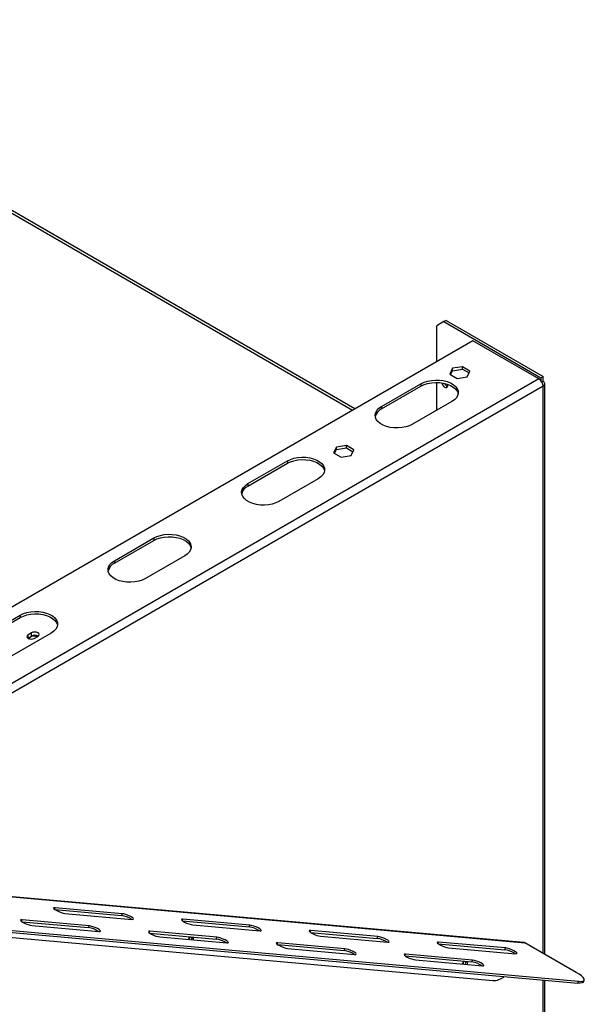
# Model space of a CAD drawing. Units: millimetres. Extents: x 176 to 5448, y 142 to 4254.
# Drawn here: x 4892 to 5176, y 786 to 1281 of the extents above; entities that cross this region are included whole.
import ezdxf

# ---------------------------------------------------------------- set-up
doc = ezdxf.new("R2010")
doc.units = ezdxf.units.MM
doc.header["$LTSCALE"] = 21

msp = doc.modelspace()

# ---------------------------------------------------------------- linework, layer by layer
at = {"color": 8, "linetype": 'Continuous', "lineweight": 25}
for p, q in [((4719.89, 1280.69), (5059.58, 1084.6)), ((5153.28, 1100.32), (4799.49, 896.08)), ((5155.4, 811.58), (5155.4, 1096.64)), ((4909.64, 833.69), (4909.96, 834.51)), ((4893.05, 827.59), (4893.37, 828.4)), ((4973.94, 827.94), (4974.26, 828.76)), ((4957.35, 821.84), (4957.66, 822.65)), ((5038.24, 822.2), (5038.56, 823.01)), ((5021.65, 816.09), (5021.96, 816.9)), ((5102.54, 816.45), (5102.86, 817.26)), ((5085.95, 810.34), (5086.26, 811.15)), ((5155.4, 733.5), (5155.4, 798.17))]:
    msp.add_line(p, q, dxfattribs=at)
at = {"color": 7, "linetype": 'Continuous', "lineweight": 25}
for p, q in [((5060.75, 1085.27), (4721.89, 1280.89)), ((5105.55, 1129.1), (5102.01, 1127.05)), ((5106.61, 1129.71), (5105.55, 1129.1)), ((5105.55, 1129.1), (5154.34, 1100.93)), ((5106.61, 1129.71), (5155.4, 1101.54)), ((5102.01, 1109.09), (5102.01, 1127.05)), ((5120.04, 1119.5), (4795.2, 931.97)), ((5153.28, 1100.32), (5120.04, 1119.5)), ((5109.82, 1105.65), (5108.46, 1102.72)), ((5108.91, 1102.46), (5109.82, 1104.42)), ((5114.9, 1106.43), (5109.82, 1105.65)), ((5109.82, 1104.42), (5109.82, 1105.65)), ((5109.82, 1104.42), (5114.9, 1105.21)), ((5118.61, 1104.29), (5114.9, 1106.43)), ((5114.9, 1105.21), (5114.9, 1106.43)), ((5114.9, 1105.21), (5118.16, 1103.32)), ((5117.25, 1101.36), (5118.61, 1104.29)), ((5108.46, 1102.72), (5112.18, 1100.57)), ((5112.18, 1100.57), (5117.25, 1101.36)), ((5154.34, 1100.93), (5155.4, 1101.54)), ((5154.34, 1100.93), (5154.34, 1099.38)), ((5155.4, 1099.09), (5154.78, 1098.73)), ((5155.4, 1099.09), (5155.4, 1101.54)), ((5155.4, 1096.64), (4798.59, 890.66)), ((5074.15, 1086.48), (5093.95, 1097.91)), ((5074.15, 1085.26), (5093.95, 1096.68)), ((5093.95, 1097.91), (5093.95, 1096.68)), ((5102.01, 1084.6), (5102.01, 1098.54)), ((5156.28, 811.07), (5156.28, 1097.87)), ((5109.51, 1088.93), (5089.71, 1077.5)), ((5074.15, 1086.48), (5074.15, 1085.26)), ((5074.89, 1077.11), (5073.48, 1077.93)), ((5051.42, 1066.05), (5050.06, 1063.12)), ((5050.5, 1062.86), (5051.42, 1064.83)), ((5056.49, 1066.84), (5051.42, 1066.05)), ((5051.42, 1064.83), (5051.42, 1066.05)), ((5051.42, 1064.83), (5056.49, 1065.61)), ((5060.21, 1064.69), (5056.49, 1066.84)), ((5056.49, 1065.61), (5056.49, 1066.84)), ((5056.49, 1065.61), (5059.76, 1063.73)), ((5058.85, 1061.76), (5060.21, 1064.69)), ((5050.06, 1063.12), (5053.77, 1060.98)), ((5053.77, 1060.98), (5058.85, 1061.76)), ((5006.98, 1047.7), (5026.78, 1059.13)), ((5006.98, 1046.48), (5026.78, 1057.91)), ((5026.78, 1059.13), (5026.78, 1057.91)), ((5042.33, 1050.15), (5022.53, 1038.72)), ((5006.98, 1047.7), (5006.98, 1046.48)), ((4939.8, 1008.92), (4959.6, 1020.35)), ((4959.6, 1020.35), (4959.6, 1019.13)), ((4939.8, 1007.7), (4959.6, 1019.13)), ((4975.16, 1011.37), (4955.36, 999.94)), ((4939.8, 1008.92), (4939.8, 1007.7)), ((4872.63, 970.14), (4892.43, 981.57)), ((4872.63, 968.92), (4892.43, 980.35)), ((4892.43, 981.57), (4892.43, 980.35)), ((4907.98, 972.59), (4888.18, 961.16)), ((4898.12, 972.68), (4896.35, 971.66)), ((4896.35, 970.03), (4896.35, 971.66)), ((4896.35, 970.03), (4898.12, 971.05)), ((4898.12, 971.05), (4898.12, 972.68)), ((4899.46, 969.87), (4901.23, 970.89)), ((4896.22, 969.95), (4896.35, 970.03)), ((5145.78, 816.99), (4821.22, 846.02)), ((4821.75, 845.85), (5146.31, 816.83)), ((4909.8, 833.58), (4943.29, 830.59)), ((4943.64, 831.5), (4909.96, 834.51)), ((4914.91, 831.65), (4948.59, 828.64)), ((4893.21, 827.47), (4926.69, 824.48)), ((4927.05, 825.39), (4893.37, 828.4)), ((4943.29, 830.59), (4943.64, 831.5)), ((4974.1, 827.83), (5007.58, 824.84)), ((5007.94, 825.75), (4974.26, 828.76)), ((4820.92, 825.52), (5130.17, 797.87)), ((4863.7, 824.25), (5172.95, 796.6)), ((4864.05, 825.16), (5173.3, 797.51)), ((4898.32, 825.55), (4932, 822.53)), ((4926.69, 824.48), (4927.05, 825.39)), ((4957.51, 821.72), (4990.99, 818.73)), ((4991.35, 819.64), (4957.66, 822.65)), ((4979.21, 825.9), (5012.89, 822.89)), ((5007.58, 824.84), (5007.94, 825.75)), ((5038.4, 822.08), (5071.88, 819.09)), ((5072.24, 820), (5038.56, 823.01)), ((4962.61, 819.8), (4996.3, 816.78)), ((4990.99, 818.73), (4991.35, 819.64)), ((5055.64, 813.89), (5021.96, 816.9)), ((5043.51, 820.15), (5077.19, 817.14)), ((5071.88, 819.09), (5072.24, 820)), ((5136.54, 814.25), (5102.86, 817.26)), ((5172.12, 801.93), (5146.31, 816.83)), ((5021.81, 815.98), (5055.29, 812.98)), ((5026.91, 814.05), (5060.59, 811.04)), ((5055.29, 812.98), (5055.64, 813.89)), ((5102.7, 816.33), (5136.18, 813.34)), ((5107.81, 814.4), (5141.49, 811.39)), ((5136.18, 813.34), (5136.54, 814.25)), ((5086.1, 810.23), (5119.59, 807.23)), ((5119.94, 808.14), (5086.26, 811.15)), ((5091.21, 808.3), (5124.89, 805.29)), ((5119.59, 807.23), (5119.94, 808.14)), ((5156.28, 733), (5156.28, 798.09)), ((5172.95, 796.6), (5173.3, 797.51)), ((5175.76, 797.18), (5176.11, 798.09))]:
    msp.add_line(p, q, dxfattribs=at)
at = {"color": 7, "linetype": 'Continuous', "lineweight": 25, "flags": 128}
for points in [[(5093.95, 1097.91), (5095.51, 1098.66), (5097.29, 1099.23), (5099.21, 1099.6), (5101.22, 1099.76), (5103.25, 1099.71), (5105.22, 1099.44), (5107.08, 1098.97), (5108.76, 1098.3), (5110.19, 1097.48), (5111.34, 1096.51), (5112.16, 1095.44), (5112.62, 1094.3), (5112.72, 1093.13), (5112.44, 1091.97), (5111.79, 1090.85), (5110.8, 1089.83), (5109.51, 1088.93)], [(5093.95, 1096.68), (5095.51, 1097.43), (5097.29, 1098), (5099.21, 1098.38), (5101.22, 1098.54), (5103.25, 1098.48), (5105.22, 1098.22), (5107.08, 1097.74), (5108.76, 1097.08), (5110.19, 1096.25), (5111.34, 1095.28), (5112.16, 1094.21), (5112.62, 1093.07), (5112.68, 1092.81)], [(5104.4, 1098.36), (5104.46, 1098.09), (5104.8, 1097.31), (5105.31, 1096.63), (5105.9, 1096.15), (5106.5, 1095.94), (5107, 1096.04), (5107.34, 1096.43), (5107.46, 1097.05), (5107.38, 1097.64)], [(5089.71, 1077.5), (5088.15, 1076.75), (5086.37, 1076.18), (5084.45, 1075.81), (5082.44, 1075.65), (5080.41, 1075.7), (5078.43, 1075.97), (5076.58, 1076.44), (5074.9, 1077.1), (5073.47, 1077.93), (5072.32, 1078.9), (5071.5, 1079.97), (5071.04, 1081.11), (5070.94, 1082.28), (5071.22, 1083.44), (5071.87, 1084.55), (5072.86, 1085.58), (5074.15, 1086.48)], [(5026.78, 1059.13), (5028.34, 1059.88), (5030.11, 1060.45), (5032.04, 1060.82), (5034.05, 1060.98), (5036.07, 1060.93), (5038.05, 1060.66), (5039.91, 1060.19), (5041.58, 1059.53), (5043.02, 1058.7), (5044.16, 1057.73), (5044.98, 1056.66), (5045.45, 1055.52), (5045.54, 1054.35), (5045.26, 1053.19), (5044.62, 1052.08), (5043.63, 1051.05), (5042.33, 1050.15)], [(5026.78, 1057.91), (5028.34, 1058.65), (5030.11, 1059.22), (5032.04, 1059.6), (5034.05, 1059.76), (5036.07, 1059.7), (5038.05, 1059.44), (5039.91, 1058.96), (5041.58, 1058.3), (5043.02, 1057.47), (5044.16, 1056.51), (5044.98, 1055.43), (5045.45, 1054.29), (5045.5, 1054.03)], [(5022.53, 1038.72), (5020.97, 1037.97), (5019.2, 1037.4), (5017.27, 1037.03), (5015.26, 1036.87), (5013.24, 1036.92), (5011.26, 1037.19), (5009.4, 1037.66), (5007.73, 1038.32), (5006.29, 1039.15), (5005.15, 1040.12), (5004.33, 1041.19), (5003.86, 1042.33), (5003.77, 1043.5), (5004.05, 1044.66), (5004.69, 1045.78), (5005.68, 1046.8), (5006.98, 1047.7)], [(4959.6, 1020.35), (4961.16, 1021.1), (4962.94, 1021.67), (4964.86, 1022.04), (4966.87, 1022.2), (4968.9, 1022.15), (4970.87, 1021.88), (4972.73, 1021.41), (4974.41, 1020.75), (4975.84, 1019.92), (4976.99, 1018.95), (4977.81, 1017.88), (4978.27, 1016.74), (4978.37, 1015.57), (4978.09, 1014.41), (4977.44, 1013.3), (4976.45, 1012.27), (4975.16, 1011.37)], [(4959.6, 1019.13), (4961.16, 1019.87), (4962.94, 1020.44), (4964.86, 1020.82), (4966.87, 1020.98), (4968.9, 1020.93), (4970.87, 1020.66), (4972.73, 1020.18), (4974.41, 1019.52), (4975.84, 1018.69), (4976.99, 1017.73), (4977.81, 1016.65), (4978.27, 1015.51), (4978.33, 1015.25)], [(4955.36, 999.94), (4953.8, 999.19), (4952.02, 998.62), (4950.1, 998.25), (4948.09, 998.09), (4946.06, 998.14), (4944.08, 998.41), (4942.23, 998.88), (4940.55, 999.55), (4939.12, 1000.37), (4937.97, 1001.34), (4937.15, 1002.41), (4936.69, 1003.55), (4936.59, 1004.72), (4936.87, 1005.88), (4937.52, 1007), (4938.5, 1008.02), (4939.8, 1008.92)], [(4892.43, 981.57), (4893.99, 982.32), (4895.76, 982.89), (4897.69, 983.26), (4899.7, 983.42), (4901.72, 983.37), (4903.7, 983.1), (4905.56, 982.63), (4907.23, 981.97), (4908.67, 981.14), (4909.81, 980.17), (4910.63, 979.1), (4911.1, 977.96), (4911.19, 976.79), (4910.91, 975.63), (4910.27, 974.52), (4909.28, 973.49), (4907.98, 972.59)], [(4892.43, 980.35), (4893.99, 981.1), (4895.76, 981.67), (4897.69, 982.04), (4899.7, 982.2), (4901.72, 982.15), (4903.7, 981.88), (4905.56, 981.4), (4907.23, 980.74), (4908.67, 979.91), (4909.81, 978.95), (4910.63, 977.87), (4911.1, 976.73), (4911.15, 976.47)], [(4896.35, 971.66), (4895.87, 971.25), (4895.71, 970.77), (4895.87, 970.28), (4896.35, 969.87), (4897.06, 969.59), (4897.91, 969.5), (4898.75, 969.59), (4899.46, 969.87)], [(4897.66, 970.7), (4897.2, 970.31), (4897.04, 969.85), (4897.09, 969.59)], [(4901.23, 970.89), (4901.71, 971.3), (4901.87, 971.79), (4901.71, 972.27), (4901.23, 972.68), (4900.52, 972.96), (4899.67, 973.06), (4898.83, 972.96), (4898.12, 972.68)], [(4909.96, 834.51), (4909.38, 834.49), (4909.16, 834.3), (4909.34, 833.96), (4909.89, 833.52), (4910.75, 833.02), (4911.82, 832.53), (4912.95, 832.11), (4914.03, 831.8), (4914.91, 831.65)], [(4893.37, 828.4), (4892.78, 828.38), (4892.57, 828.19), (4892.75, 827.85), (4893.3, 827.41), (4894.16, 826.91), (4895.22, 826.43), (4896.36, 826), (4897.43, 825.7), (4898.32, 825.55)], [(4948.59, 828.64), (4949.17, 828.66), (4949.39, 828.85), (4949.21, 829.19), (4948.65, 829.63), (4947.8, 830.13), (4946.73, 830.62), (4945.6, 831.04), (4944.52, 831.35), (4943.64, 831.5)], [(4974.26, 828.76), (4973.67, 828.74), (4973.46, 828.55), (4973.64, 828.21), (4974.19, 827.77), (4975.05, 827.27), (4976.11, 826.78), (4977.25, 826.36), (4978.33, 826.05), (4979.21, 825.9)], [(4932, 822.53), (4932.58, 822.55), (4932.79, 822.74), (4932.61, 823.08), (4932.06, 823.53), (4931.2, 824.02), (4930.14, 824.51), (4929, 824.93), (4927.93, 825.24), (4927.05, 825.39)], [(4957.66, 822.65), (4957.08, 822.63), (4956.87, 822.44), (4957.05, 822.1), (4957.6, 821.66), (4958.46, 821.17), (4959.52, 820.68), (4960.66, 820.25), (4961.73, 819.95), (4962.61, 819.8)], [(5012.89, 822.89), (5013.47, 822.91), (5013.69, 823.1), (5013.51, 823.44), (5012.95, 823.88), (5012.09, 824.38), (5011.03, 824.87), (5009.9, 825.29), (5008.82, 825.6), (5007.94, 825.75)], [(5038.56, 823.01), (5037.97, 822.99), (5037.76, 822.8), (5037.94, 822.46), (5038.49, 822.02), (5039.35, 821.52), (5040.41, 821.03), (5041.55, 820.61), (5042.62, 820.3), (5043.51, 820.15)], [(4996.3, 816.78), (4996.88, 816.8), (4997.09, 817), (4996.91, 817.33), (4996.36, 817.78), (4995.5, 818.27), (4994.44, 818.76), (4993.3, 819.18), (4992.23, 819.49), (4991.35, 819.64)], [(5021.96, 816.9), (5021.38, 816.88), (5021.17, 816.69), (5021.35, 816.36), (5021.9, 815.91), (5022.76, 815.42), (5023.82, 814.93), (5024.96, 814.5), (5026.03, 814.2), (5026.91, 814.05)], [(5077.19, 817.14), (5077.77, 817.16), (5077.99, 817.35), (5077.81, 817.69), (5077.25, 818.13), (5076.39, 818.63), (5075.33, 819.12), (5074.19, 819.54), (5073.12, 819.85), (5072.24, 820)], [(5102.86, 817.26), (5102.27, 817.24), (5102.06, 817.05), (5102.24, 816.71), (5102.79, 816.27), (5103.65, 815.77), (5104.71, 815.28), (5105.85, 814.86), (5106.92, 814.55), (5107.81, 814.4)], [(5146.31, 816.83), (5146.02, 816.95), (5145.78, 816.99)], [(5060.59, 811.04), (5061.18, 811.06), (5061.39, 811.25), (5061.21, 811.58), (5060.66, 812.03), (5059.8, 812.52), (5058.74, 813.01), (5057.6, 813.44), (5056.53, 813.74), (5055.64, 813.89)], [(5141.49, 811.39), (5142.07, 811.41), (5142.29, 811.6), (5142.11, 811.94), (5141.55, 812.38), (5140.69, 812.88), (5139.63, 813.37), (5138.49, 813.79), (5137.42, 814.1), (5136.54, 814.25)], [(5086.26, 811.15), (5085.68, 811.13), (5085.46, 810.94), (5085.64, 810.61), (5086.2, 810.16), (5087.06, 809.67), (5088.12, 809.18), (5089.26, 808.75), (5090.33, 808.45), (5091.21, 808.3)], [(5124.89, 805.29), (5125.48, 805.31), (5125.69, 805.5), (5125.51, 805.83), (5124.96, 806.28), (5124.1, 806.77), (5123.04, 807.26), (5121.9, 807.69), (5120.83, 807.99), (5119.94, 808.14)], [(5173.3, 797.51), (5174.49, 797.47), (5175.38, 797.58), (5175.94, 797.85), (5176.15, 798.26), (5176.01, 798.81), (5175.51, 799.47), (5174.68, 800.22), (5173.53, 801.05), (5172.12, 801.93)], [(5175.76, 797.18), (5175.59, 796.94), (5175.03, 796.67), (5174.14, 796.56), (5172.95, 796.6)]]:
    msp.add_lwpolyline(points, dxfattribs=at)
at = {"color": 7, "linetype": 'Continuous', "lineweight": 25}
for centre, radius, start, end in [((5150.79, 1096.43), 4.61, 2.6055, 57.3945), ((5154.93, 1097.87), 1.31, 290.7834, 69.2166), ((5108.41, 1099.3), 2.9, 204.4002, 249.4351), ((5076.66, 1079.97), 5.85, 115.3931, 166.0675), ((5009.49, 1041.19), 5.85, 115.393, 166.0683), ((4942.31, 1002.41), 5.85, 115.3931, 166.0675), ((4899.14, 967.98), 3.1, 58.3856, 118.4631), ((4899.67, 968.23), 3.22, 58.3388, 118.7796), ((4941.58, 818.34), 12.37, 56.5614, 82.0688), ((4924.99, 812.23), 12.37, 56.5614, 82.0688), ((5005.88, 812.59), 12.37, 56.5614, 82.0688), ((4979.67, 817.16), 3.13, 119.8478, 154.2934), ((4974.41, 820.18), 3.34, 329.5868, 349.4006), ((4976.46, 819.29), 2.32, 336.6365, 13.4298), ((4976.68, 819.29), 2.15, 334.5734, 14.383), ((4977.84, 818.87), 1.7, 340.1245, 32.1784), ((4989.29, 806.48), 12.37, 56.5614, 82.0688), ((5070.18, 806.84), 12.37, 56.5614, 82.0688), ((5053.58, 800.73), 12.37, 56.5614, 82.0688), ((5134.48, 801.09), 12.37, 56.5614, 82.0688), ((5117.46, 804.84), 3.13, 119.8478, 154.2934), ((5112.2, 807.86), 3.34, 329.5868, 349.4006), ((5114.25, 806.97), 2.32, 336.6365, 13.4298), ((5114.47, 806.97), 2.15, 334.5734, 14.383), ((5115.63, 806.55), 1.7, 340.1245, 32.1784), ((5117.88, 794.98), 12.37, 56.5614, 82.0688), ((5130.27, 806.6), 8.73, 269.3143, 309.9945)]:
    msp.add_arc(centre, radius, start, end, dxfattribs=at)

doc.saveas('drawing.dxf')
